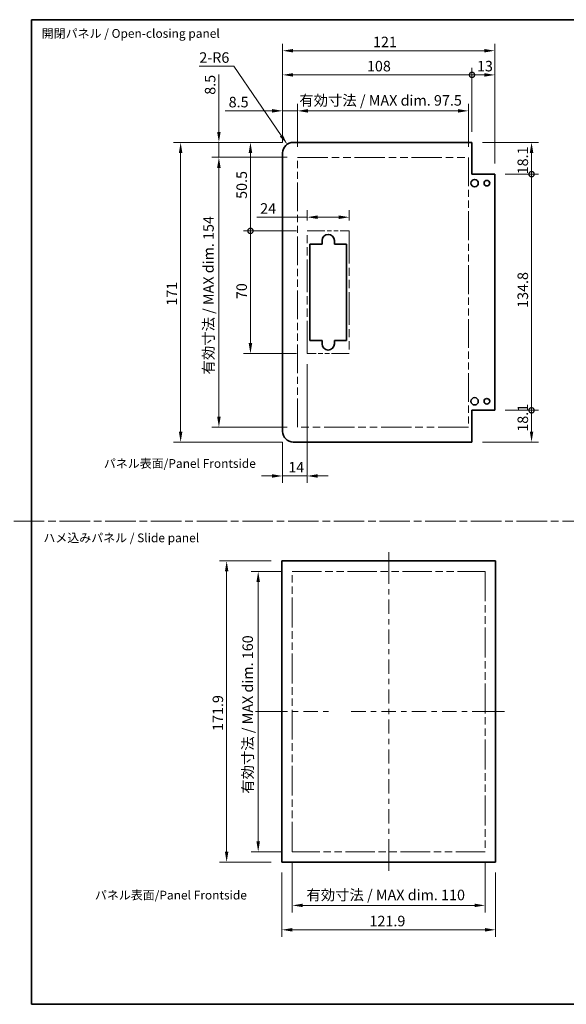
# Model space of a CAD drawing. Units: millimetres. Extents: x 0 to 6492, y -21 to 1124.
# Drawn here: x 5703 to 6015, y 0 to 562 of the extents above; entities that cross this region are included whole.
import ezdxf

# ---------------------------------------------------------------- set-up
doc = ezdxf.new("R2010")
doc.units = ezdxf.units.MM
doc.header["$LTSCALE"] = 4
doc.linetypes.add('CHAIN', pattern=[0.3543, 0.2362, -0.0295, 0.0591, -0.0295])
doc.linetypes.add('DOUBLE_DASH_CHAIN', pattern=[1.2403, 0.6614, -0.0827, 0.1654, -0.0827, 0.1654, -0.0827])
doc.layers.get('Defpoints').update_dxf_attribs({"lineweight": 25})
for name, color, linetype, lineweight in [('Border (ISO)', 7, 'Continuous', 35), ('Centerline (ISO)', 131, 'Continuous', 18), ('Dimension (ISO)', 7, 'Continuous', 18), ('Dimension (ISO) @ 1', 7, 'Continuous', 18), ('Sketch Geometry (ISO)', 7, 'Continuous', 18), ('Symbol (ISO)', 7, 'Continuous', 18), ('Visible (ISO)', 7, 'Continuous', 35)]:
    doc.layers.add(name, color=color, linetype=linetype, lineweight=lineweight)
doc.styles.add('Note Text (TK)', font='MS PGothic.ttf')
doc.dimstyles.new('Default - Method 1b (TK)', dxfattribs={"dimscale": 4, "dimtxt": 2.5, "dimasz": 2.5, "dimexe": 1, "dimexo": 1.5, "dimgap": 1, "dimtad": 1, "dimtoh": 1, "dimrnd": 1e-08, "dimdsep": 46, "dimtxsty": 'Note Text (TK)', "dimcen": 0.09, "dimdle": 5, "dimclrd": 100, "dimclre": 100, "dimclrt": 7, "dimadec": 1, "dimazin": 1, "dimtfac": 1, "dimtmove": 0, "dimatfit": 3, "dimfxl": 0, "dimtolj": 1, "dimlwd": -1, "dimlwe": -1, "dimarcsym": 0})

# ---------------------------------------------------------------- blocks, each defined once
blk = doc.blocks.new('図面枠 tk図枠')
at = {"layer": 'Border (ISO)'}
for p, q in [((14.5, 289), (405.5, 289)), ((14.5, 289), (14.5, 8)), ((405.5, 289), (405.5, 8)), ((14.5, 8), (405.5, 8))]:
    blk.add_line(p, q, dxfattribs=at)
blk = doc.blocks.new('*D109')
at = {"layer": 'Defpoints', "color": 0, "transparency": 16777216}
for p in [(5816.45, 483.44), (5861.29, 483.44), (5861.29, 329.44)]:
    blk.add_point(p, dxfattribs=at)
at = {"layer": 'Dimension (ISO)', "color": 100, "transparency": 16777216}
for p, q in [((5855.29, 483.44), (5812.45, 483.44)), ((5816.45, 335.44), (5816.45, 477.44)), ((5855.29, 329.44), (5812.45, 329.44))]:
    blk.add_line(p, q, dxfattribs=at)
for points in [[(5815.45, 477.44), (5817.45, 477.44), (5816.45, 483.44)], [(5815.45, 335.44), (5817.45, 335.44), (5816.45, 329.44)]]:
    blk.add_solid(points, dxfattribs=at)
at = {"layer": 'Dimension (ISO)', "color": 7, "transparency": 16777216, "insert": (5810.5, 359.51), "char_height": 6, "attachment_point": 4, "rotation": 90, "style": 'Note Text (TK)'}
blk.add_mtext('\\A1;有効寸法 / MAX dim. 154', dxfattribs=at)
blk = doc.blocks.new('*D110')
at = {"layer": 'Defpoints', "color": 0, "transparency": 16777216}
for p in [(5958.79, 509.97), (5861.29, 483.44), (5958.79, 483.44)]:
    blk.add_point(p, dxfattribs=at)
at = {"layer": 'Dimension (ISO)', "color": 100, "transparency": 16777216}
for p, q in [((5861.29, 489.44), (5861.29, 513.97)), ((5958.79, 489.44), (5958.79, 513.97)), ((5867.29, 509.97), (5952.79, 509.97))]:
    blk.add_line(p, q, dxfattribs=at)
for points in [[(5867.29, 510.97), (5867.29, 508.97), (5861.29, 509.97)], [(5952.79, 510.97), (5952.79, 508.97), (5958.79, 509.97)]]:
    blk.add_solid(points, dxfattribs=at)
at = {"layer": 'Dimension (ISO)', "color": 7, "transparency": 16777216, "insert": (5862.31, 515.93), "char_height": 6, "attachment_point": 4, "style": 'Note Text (TK)'}
blk.add_mtext('\\A1;有効寸法 / MAX dim. 97.5', dxfattribs=at)
blk = doc.blocks.new('*D129')
at = {"layer": 'Defpoints', "color": 0, "transparency": 16777216}
for p in [(5852.79, 509.97), (5852.79, 485.94), (5861.29, 483.44)]:
    blk.add_point(p, dxfattribs=at)
at = {"layer": 'Dimension (ISO)', "color": 100, "transparency": 16777216}
for p, q in [((5852.79, 491.94), (5852.79, 513.97)), ((5861.29, 489.44), (5861.29, 513.97)), ((5846.79, 509.97), (5820.02, 509.97)), ((5861.29, 509.97), (5852.79, 509.97)), ((5867.29, 509.97), (5873.29, 509.97))]:
    blk.add_line(p, q, dxfattribs=at)
for points in [[(5846.79, 510.97), (5846.79, 508.97), (5852.79, 509.97)], [(5867.29, 510.97), (5867.29, 508.97), (5861.29, 509.97)]]:
    blk.add_solid(points, dxfattribs=at)
at = {"layer": 'Dimension (ISO)', "color": 7, "transparency": 16777216, "insert": (5822.02, 514.97), "char_height": 6, "attachment_point": 4, "style": 'Note Text (TK)'}
blk.add_mtext('\\A1;8.5', dxfattribs=at)
blk = doc.blocks.new('*D111')
at = {"layer": 'Defpoints', "color": 0, "transparency": 16777216}
for p in [(5816.45, 491.94), (5858.79, 491.94), (5861.29, 483.44)]:
    blk.add_point(p, dxfattribs=at)
at = {"layer": 'Dimension (ISO)', "color": 100, "transparency": 16777216}
for p, q in [((5816.45, 497.94), (5816.45, 530.8)), ((5852.79, 491.94), (5812.45, 491.94)), ((5816.45, 483.44), (5816.45, 491.94)), ((5855.29, 483.44), (5812.45, 483.44)), ((5816.45, 477.44), (5816.45, 471.44))]:
    blk.add_line(p, q, dxfattribs=at)
for points in [[(5815.45, 497.94), (5817.45, 497.94), (5816.45, 491.94)], [(5815.45, 477.44), (5817.45, 477.44), (5816.45, 483.44)]]:
    blk.add_solid(points, dxfattribs=at)
at = {"layer": 'Dimension (ISO)', "color": 7, "transparency": 16777216, "insert": (5811.45, 519.15), "char_height": 6, "attachment_point": 4, "rotation": 90, "style": 'Note Text (TK)'}
blk.add_mtext('\\A1;8.5', dxfattribs=at)
blk = doc.blocks.new('*D130')
at = {"layer": 'Defpoints', "color": 0, "transparency": 16777216}
for p in [(5890.79, 449.26), (5866.79, 441.44), (5890.79, 441.44)]:
    blk.add_point(p, dxfattribs=at)
at = {"layer": 'Dimension (ISO)', "color": 100, "transparency": 16777216}
for p, q in [((5866.79, 447.44), (5866.79, 453.26)), ((5890.79, 447.44), (5890.79, 453.26)), ((5866.79, 449.26), (5837.99, 449.26)), ((5884.79, 449.26), (5872.79, 449.26))]:
    blk.add_line(p, q, dxfattribs=at)
for points in [[(5872.79, 450.26), (5872.79, 448.26), (5866.79, 449.26)], [(5884.79, 450.26), (5884.79, 448.26), (5890.79, 449.26)]]:
    blk.add_solid(points, dxfattribs=at)
at = {"layer": 'Dimension (ISO)', "color": 7, "transparency": 16777216, "insert": (5839.99, 454.26), "char_height": 6, "attachment_point": 4, "style": 'Note Text (TK)'}
blk.add_mtext('\\A1;24', dxfattribs=at)
blk = doc.blocks.new('_DotSmall')
at = {"color": 0, "linetype": 'ByBlock', "const_width": 0.5}
blk.add_lwpolyline([(-0.0625, 0, 1), (0.0625, 0, 1)], format="xyb", close=True, dxfattribs=at)
blk = doc.blocks.new('*D112')
at = {"layer": 'Defpoints', "color": 0, "transparency": 16777216}
for p in [(5834.44, 441.44), (5866.79, 441.44), (5866.79, 371.44)]:
    blk.add_point(p, dxfattribs=at)
at = {"layer": 'Dimension (ISO)', "color": 100, "transparency": 16777216}
for p, q in [((5860.79, 441.44), (5830.44, 441.44)), ((5834.44, 377.44), (5834.44, 441.44)), ((5860.79, 371.44), (5830.44, 371.44))]:
    blk.add_line(p, q, dxfattribs=at)
blk.add_solid([(5833.44, 377.44), (5835.44, 377.44), (5834.44, 371.44)], dxfattribs=at)
at = {"layer": 'Dimension (ISO)', "color": 100, "transparency": 16777216, "xscale": 6, "yscale": 6, "zscale": 6, "rotation": 90}
blk.add_blockref('_DotSmall', (5834.44, 441.44), dxfattribs=at)
at = {"layer": 'Dimension (ISO)', "color": 7, "transparency": 16777216, "insert": (5829.44, 402.5), "char_height": 6, "attachment_point": 4, "rotation": 90, "style": 'Note Text (TK)'}
blk.add_mtext('\\A1;70', dxfattribs=at)
blk = doc.blocks.new('*D113')
at = {"layer": 'Defpoints', "color": 0, "transparency": 16777216}
for p in [(5834.44, 491.94), (5858.79, 491.94), (5866.79, 441.44)]:
    blk.add_point(p, dxfattribs=at)
at = {"layer": 'Dimension (ISO)', "color": 100, "transparency": 16777216}
for p, q in [((5852.79, 491.94), (5830.44, 491.94)), ((5834.44, 441.44), (5834.44, 485.94)), ((5860.79, 441.44), (5830.44, 441.44))]:
    blk.add_line(p, q, dxfattribs=at)
blk.add_solid([(5833.44, 485.94), (5835.44, 485.94), (5834.44, 491.94)], dxfattribs=at)
at = {"layer": 'Dimension (ISO)', "color": 100, "transparency": 16777216, "xscale": 6, "yscale": 6, "zscale": 6, "rotation": 270}
blk.add_blockref('_DotSmall', (5834.44, 441.44), dxfattribs=at)
at = {"layer": 'Dimension (ISO)', "color": 7, "transparency": 16777216, "insert": (5829.44, 459.72), "char_height": 6, "attachment_point": 4, "rotation": 90, "style": 'Note Text (TK)'}
blk.add_mtext('\\A1;50.5', dxfattribs=at)
blk = doc.blocks.new('*D114')
at = {"layer": 'Defpoints', "color": 0, "transparency": 16777216}
for p in [(5960.79, 530.49), (5960.79, 491.94), (5852.79, 485.94)]:
    blk.add_point(p, dxfattribs=at)
at = {"layer": 'Dimension (ISO)', "color": 100, "transparency": 16777216}
for p, q in [((5852.79, 491.94), (5852.79, 534.49)), ((5960.79, 497.94), (5960.79, 534.49)), ((5858.79, 530.49), (5960.79, 530.49))]:
    blk.add_line(p, q, dxfattribs=at)
blk.add_solid([(5858.79, 531.49), (5858.79, 529.49), (5852.79, 530.49)], dxfattribs=at)
at = {"layer": 'Dimension (ISO)', "color": 100, "transparency": 16777216, "xscale": 6, "yscale": 6, "zscale": 6}
blk.add_blockref('_DotSmall', (5960.79, 530.49), dxfattribs=at)
at = {"layer": 'Dimension (ISO)', "color": 7, "transparency": 16777216, "insert": (5900.89, 535.49), "char_height": 6, "attachment_point": 4, "style": 'Note Text (TK)'}
blk.add_mtext('\\A1;108', dxfattribs=at)
blk = doc.blocks.new('*D115')
at = {"layer": 'Defpoints', "color": 0, "transparency": 16777216}
for p in [(5973.79, 530.49), (5960.79, 491.94), (5973.79, 473.84)]:
    blk.add_point(p, dxfattribs=at)
at = {"layer": 'Dimension (ISO)', "color": 100, "transparency": 16777216}
for p, q in [((5960.79, 497.94), (5960.79, 534.49)), ((5973.79, 479.84), (5973.79, 534.49)), ((5960.79, 530.49), (5967.79, 530.49))]:
    blk.add_line(p, q, dxfattribs=at)
blk.add_solid([(5967.79, 531.49), (5967.79, 529.49), (5973.79, 530.49)], dxfattribs=at)
at = {"layer": 'Dimension (ISO)', "color": 100, "transparency": 16777216, "xscale": 6, "yscale": 6, "zscale": 6, "rotation": 180}
blk.add_blockref('_DotSmall', (5960.79, 530.49), dxfattribs=at)
at = {"layer": 'Dimension (ISO)', "color": 7, "transparency": 16777216, "insert": (5963.61, 535.49), "char_height": 6, "attachment_point": 4, "style": 'Note Text (TK)'}
blk.add_mtext('\\A1;13', dxfattribs=at)
blk = doc.blocks.new('*D116')
at = {"layer": 'Defpoints', "color": 0, "transparency": 16777216}
for p in [(5858.79, 491.94), (5794.63, 320.94), (5858.79, 320.94)]:
    blk.add_point(p, dxfattribs=at)
at = {"layer": 'Dimension (ISO)', "color": 100, "transparency": 16777216}
for p, q in [((5852.79, 491.94), (5790.63, 491.94)), ((5794.63, 485.94), (5794.63, 326.94)), ((5852.79, 320.94), (5790.63, 320.94))]:
    blk.add_line(p, q, dxfattribs=at)
for points in [[(5793.63, 485.94), (5795.63, 485.94), (5794.63, 491.94)], [(5793.63, 326.94), (5795.63, 326.94), (5794.63, 320.94)]]:
    blk.add_solid(points, dxfattribs=at)
at = {"layer": 'Dimension (ISO)', "color": 7, "transparency": 16777216, "insert": (5789.63, 398.74), "char_height": 6, "attachment_point": 4, "rotation": 90, "style": 'Note Text (TK)'}
blk.add_mtext('\\A1;171', dxfattribs=at)
blk = doc.blocks.new('*D117')
at = {"layer": 'Defpoints', "color": 0, "transparency": 16777216}
for p in [(5973.79, 544.29), (5852.79, 485.94), (5973.79, 473.84)]:
    blk.add_point(p, dxfattribs=at)
at = {"layer": 'Dimension (ISO)', "color": 100, "transparency": 16777216}
for p, q in [((5852.79, 491.94), (5852.79, 548.29)), ((5973.79, 479.84), (5973.79, 548.29)), ((5858.79, 544.29), (5967.79, 544.29))]:
    blk.add_line(p, q, dxfattribs=at)
for points in [[(5858.79, 545.29), (5858.79, 543.29), (5852.79, 544.29)], [(5967.79, 545.29), (5967.79, 543.29), (5973.79, 544.29)]]:
    blk.add_solid(points, dxfattribs=at)
at = {"layer": 'Dimension (ISO)', "color": 7, "transparency": 16777216, "insert": (5904.32, 549.29), "char_height": 6, "attachment_point": 4, "style": 'Note Text (TK)'}
blk.add_mtext('\\A1;121', dxfattribs=at)
blk = doc.blocks.new('*D118')
at = {"layer": 'Defpoints', "color": 0, "transparency": 16777216}
for p in [(5960.79, 491.94), (5994.76, 491.94), (5973.79, 473.84)]:
    blk.add_point(p, dxfattribs=at)
at = {"layer": 'Dimension (ISO)', "color": 100, "transparency": 16777216}
for p, q in [((5966.79, 491.94), (5998.76, 491.94)), ((5994.76, 473.84), (5994.76, 485.94)), ((5979.79, 473.84), (5998.76, 473.84))]:
    blk.add_line(p, q, dxfattribs=at)
blk.add_solid([(5993.76, 485.94), (5995.76, 485.94), (5994.76, 491.94)], dxfattribs=at)
at = {"layer": 'Dimension (ISO)', "color": 100, "transparency": 16777216, "xscale": 6, "yscale": 6, "zscale": 6, "rotation": 270}
blk.add_blockref('_DotSmall', (5994.76, 473.84), dxfattribs=at)
at = {"layer": 'Dimension (ISO)', "color": 7, "transparency": 16777216, "insert": (5989.76, 473.73), "char_height": 6, "attachment_point": 4, "rotation": 90, "style": 'Note Text (TK)'}
blk.add_mtext('\\A1;18.1', dxfattribs=at)
blk = doc.blocks.new('*D119')
at = {"layer": 'Defpoints', "color": 0, "transparency": 16777216}
for p in [(5973.79, 473.84), (5994.76, 473.84), (5973.79, 339.04)]:
    blk.add_point(p, dxfattribs=at)
at = {"layer": 'Dimension (ISO)', "color": 100, "transparency": 16777216}
for p, q in [((5979.79, 473.84), (5998.76, 473.84)), ((5994.76, 339.04), (5994.76, 473.84)), ((5979.79, 339.04), (5998.76, 339.04))]:
    blk.add_line(p, q, dxfattribs=at)
at = {"layer": 'Dimension (ISO)', "color": 100, "transparency": 16777216, "xscale": 6, "yscale": 6, "zscale": 6}
for p, rotation in [((5994.76, 473.84), 90), ((5994.76, 339.04), 270)]:
    blk.add_blockref('_DotSmall', p, dxfattribs=dict(at, rotation=rotation))
at = {"layer": 'Dimension (ISO)', "color": 7, "transparency": 16777216, "insert": (5989.76, 397.51), "char_height": 6, "attachment_point": 4, "rotation": 90, "style": 'Note Text (TK)'}
blk.add_mtext('\\A1;134.8', dxfattribs=at)
blk = doc.blocks.new('*D120')
at = {"layer": 'Defpoints', "color": 0, "transparency": 16777216}
for p in [(5973.79, 339.04), (5994.76, 339.04), (5960.79, 320.94)]:
    blk.add_point(p, dxfattribs=at)
at = {"layer": 'Dimension (ISO)', "color": 100, "transparency": 16777216}
for p, q in [((5979.79, 339.04), (5998.76, 339.04)), ((5994.76, 326.94), (5994.76, 339.04)), ((5966.79, 320.94), (5998.76, 320.94))]:
    blk.add_line(p, q, dxfattribs=at)
blk.add_solid([(5993.76, 326.94), (5995.76, 326.94), (5994.76, 320.94)], dxfattribs=at)
at = {"layer": 'Dimension (ISO)', "color": 100, "transparency": 16777216, "xscale": 6, "yscale": 6, "zscale": 6, "rotation": 90}
blk.add_blockref('_DotSmall', (5994.76, 339.04), dxfattribs=at)
at = {"layer": 'Dimension (ISO)', "color": 7, "transparency": 16777216, "insert": (5989.76, 326.83), "char_height": 6, "attachment_point": 4, "rotation": 90, "style": 'Note Text (TK)'}
blk.add_mtext('\\A1;18.1', dxfattribs=at)
blk = doc.blocks.new('*D128')
at = {"layer": 'Defpoints', "color": 0, "transparency": 16777216}
for p in [(5855.4, 490.89), (5858.79, 485.94)]:
    blk.add_point(p, dxfattribs=at)
at = {"layer": 'Dimension (ISO)', "color": 100, "transparency": 16777216}
for p, q in [((5805.28, 535.39), (5824.91, 535.39)), ((5824.91, 535.39), (5852.01, 495.84))]:
    blk.add_line(p, q, dxfattribs=at)
blk.add_solid([(5852.83, 496.4), (5851.18, 495.27), (5855.4, 490.89)], dxfattribs=at)
at = {"layer": 'Dimension (ISO)', "color": 7, "transparency": 16777216, "insert": (5805.28, 540.39), "char_height": 6, "attachment_point": 4, "style": 'Note Text (TK)'}
blk.add_mtext('\\A1;2-R6', dxfattribs=at)
blk = doc.blocks.new('*D124')
at = {"layer": 'Defpoints', "color": 0, "transparency": 16777216}
for p in [(5858.29, 87.1), (5968.29, 87.1), (5858.29, 56.46)]:
    blk.add_point(p, dxfattribs=at)
at = {"layer": 'Dimension (ISO)', "color": 100, "transparency": 16777216}
for p, q in [((5858.29, 81.1), (5858.29, 52.46)), ((5968.29, 81.1), (5968.29, 52.46)), ((5962.29, 56.46), (5864.29, 56.46))]:
    blk.add_line(p, q, dxfattribs=at)
for points in [[(5864.29, 57.46), (5864.29, 55.46), (5858.29, 56.46)], [(5962.29, 57.46), (5962.29, 55.46), (5968.29, 56.46)]]:
    blk.add_solid(points, dxfattribs=at)
at = {"layer": 'Dimension (ISO)', "color": 7, "transparency": 16777216, "insert": (5866.38, 62.42), "char_height": 6, "attachment_point": 4, "style": 'Note Text (TK)'}
blk.add_mtext('\\A1;有効寸法 / MAX dim. 110', dxfattribs=at)
blk = doc.blocks.new('*D125')
at = {"layer": 'Defpoints', "color": 0, "transparency": 16777216}
for p in [(5852.34, 81.15), (5974.24, 81.15), (5974.24, 42.52)]:
    blk.add_point(p, dxfattribs=at)
at = {"layer": 'Dimension (ISO)', "color": 100, "transparency": 16777216}
for p, q in [((5852.34, 75.15), (5852.34, 38.52)), ((5974.24, 75.15), (5974.24, 38.52)), ((5858.34, 42.52), (5968.24, 42.52))]:
    blk.add_line(p, q, dxfattribs=at)
for points in [[(5858.34, 43.52), (5858.34, 41.52), (5852.34, 42.52)], [(5968.24, 43.52), (5968.24, 41.52), (5974.24, 42.52)]]:
    blk.add_solid(points, dxfattribs=at)
at = {"layer": 'Dimension (ISO)', "color": 7, "transparency": 16777216, "insert": (5902.34, 47.52), "char_height": 6, "attachment_point": 4, "style": 'Note Text (TK)'}
blk.add_mtext('\\A1;121.9', dxfattribs=at)
blk = doc.blocks.new('*D126')
at = {"layer": 'Defpoints', "color": 0, "transparency": 16777216}
for p in [(5838.86, 247.1), (5858.29, 247.1), (5858.29, 87.1)]:
    blk.add_point(p, dxfattribs=at)
at = {"layer": 'Dimension (ISO)', "color": 100, "transparency": 16777216}
for p, q in [((5852.29, 247.1), (5834.86, 247.1)), ((5838.86, 93.1), (5838.86, 241.1)), ((5852.29, 87.1), (5834.86, 87.1))]:
    blk.add_line(p, q, dxfattribs=at)
for points in [[(5837.86, 241.1), (5839.86, 241.1), (5838.86, 247.1)], [(5837.86, 93.1), (5839.86, 93.1), (5838.86, 87.1)]]:
    blk.add_solid(points, dxfattribs=at)
at = {"layer": 'Dimension (ISO)', "color": 7, "transparency": 16777216, "insert": (5832.9, 120.19), "char_height": 6, "attachment_point": 4, "rotation": 90, "style": 'Note Text (TK)'}
blk.add_mtext('\\A1;有効寸法 / MAX dim. 160', dxfattribs=at)
blk = doc.blocks.new('*D127')
at = {"layer": 'Defpoints', "color": 0, "transparency": 16777216}
for p in [(5820.87, 253.05), (5852.34, 253.05), (5852.34, 81.15)]:
    blk.add_point(p, dxfattribs=at)
at = {"layer": 'Dimension (ISO)', "color": 100, "transparency": 16777216}
for p, q in [((5846.34, 253.05), (5816.87, 253.05)), ((5820.87, 87.15), (5820.87, 247.05)), ((5846.34, 81.15), (5816.87, 81.15))]:
    blk.add_line(p, q, dxfattribs=at)
for points in [[(5819.87, 247.05), (5821.87, 247.05), (5820.87, 253.05)], [(5819.87, 87.15), (5821.87, 87.15), (5820.87, 81.15)]]:
    blk.add_solid(points, dxfattribs=at)
at = {"layer": 'Dimension (ISO)', "color": 7, "transparency": 16777216, "insert": (5815.87, 156.04), "char_height": 6, "attachment_point": 4, "rotation": 90, "style": 'Note Text (TK)'}
blk.add_mtext('\\A1;171.9', dxfattribs=at)
blk = doc.blocks.new('*D122')
at = {"layer": 'Defpoints', "color": 0, "transparency": 16777216}
for p in [(5866.79, 371.44), (5852.79, 326.94), (5852.79, 301.56)]:
    blk.add_point(p, dxfattribs=at)
at = {"layer": 'Dimension (ISO)', "color": 100, "transparency": 16777216}
for p, q in [((5866.79, 365.44), (5866.79, 297.56)), ((5852.79, 320.94), (5852.79, 297.56)), ((5846.79, 301.56), (5840.79, 301.56)), ((5866.79, 301.56), (5852.79, 301.56)), ((5872.79, 301.56), (5878.79, 301.56))]:
    blk.add_line(p, q, dxfattribs=at)
for points in [[(5846.79, 302.56), (5846.79, 300.56), (5852.79, 301.56)], [(5872.79, 302.56), (5872.79, 300.56), (5866.79, 301.56)]]:
    blk.add_solid(points, dxfattribs=at)
at = {"layer": 'Dimension (ISO)', "color": 7, "transparency": 16777216, "insert": (5856.02, 306.56), "char_height": 6, "attachment_point": 4, "style": 'Note Text (TK)'}
blk.add_mtext('\\A1;14', dxfattribs=at)

msp = doc.modelspace()

# ---------------------------------------------------------------- linework, layer by layer
at = {"layer": 'Centerline (ISO)'}
for p, q in [((5913.288, 253.052), (5913.288, 258.052)), ((5913.288, 253.052), (5913.288, 248.052)), ((5842.338, 167.102), (5837.338, 167.102)), ((5842.338, 167.102), (5847.338, 167.102)), ((5974.238, 167.102), (5969.238, 167.102)), ((5974.238, 167.102), (5979.238, 167.102)), ((5913.288, 81.152), (5913.288, 86.152)), ((5913.288, 81.152), (5913.288, 76.152))]:
    msp.add_line(p, q, dxfattribs=at)
at = {"layer": 'Centerline (ISO)', "linetype": 'Continuous'}
for p, q in [((5913.288, 248.052), (5913.288, 239.962)), ((5913.288, 236.962), (5913.288, 233.962)), ((5913.288, 230.962), (5913.288, 222.872)), ((5913.288, 219.872), (5913.288, 216.872)), ((5913.288, 213.872), (5913.288, 205.782)), ((5913.288, 202.782), (5913.288, 199.782)), ((5913.288, 196.782), (5913.288, 188.692)), ((5913.288, 185.692), (5913.288, 182.692)), ((5913.288, 179.692), (5913.288, 171.602)), ((5913.288, 168.602), (5913.288, 165.602)), ((5847.338, 167.102), (5855.61, 167.102)), ((5858.61, 167.102), (5861.61, 167.102)), ((5864.61, 167.102), (5872.881, 167.102)), ((5875.881, 167.102), (5878.881, 167.102)), ((5891.881, 167.102), (5900.152, 167.102)), ((5903.152, 167.102), (5906.152, 167.102)), ((5909.152, 167.102), (5917.424, 167.102)), ((5920.424, 167.102), (5923.424, 167.102)), ((5926.424, 167.102), (5934.695, 167.102)), ((5937.695, 167.102), (5940.695, 167.102)), ((5943.695, 167.102), (5951.967, 167.102)), ((5954.967, 167.102), (5957.967, 167.102)), ((5960.967, 167.102), (5969.238, 167.102)), ((5913.288, 162.602), (5913.288, 154.512)), ((5913.288, 151.512), (5913.288, 148.512)), ((5913.288, 145.512), (5913.288, 137.422)), ((5913.288, 134.422), (5913.288, 131.422)), ((5913.288, 128.422), (5913.288, 120.332)), ((5913.288, 117.332), (5913.288, 114.332)), ((5913.288, 111.332), (5913.288, 103.242)), ((5913.288, 100.242), (5913.288, 97.242)), ((5913.288, 94.242), (5913.288, 86.152))]:
    msp.add_line(p, q, dxfattribs=at)
at = {"layer": 'Sketch Geometry (ISO)', "color": 4, "linetype": 'DOUBLE_DASH_CHAIN', "ltscale": 6.550835}
for p, q in [((5861.288, 483.437), (5958.788, 483.437)), ((5958.788, 329.437), (5861.288, 329.437))]:
    msp.add_line(p, q, dxfattribs=at)
at = {"layer": 'Sketch Geometry (ISO)', "color": 4, "linetype": 'DOUBLE_DASH_CHAIN', "ltscale": 6.208176}
for p, q in [((5861.288, 329.437), (5861.288, 483.437)), ((5958.788, 483.437), (5958.788, 329.437))]:
    msp.add_line(p, q, dxfattribs=at)
at = {"layer": 'Sketch Geometry (ISO)', "color": 4, "linetype": 'DOUBLE_DASH_CHAIN', "ltscale": 3.808986}
for p, q in [((5866.788, 441.437), (5890.788, 441.437)), ((5890.788, 371.437), (5866.788, 371.437))]:
    msp.add_line(p, q, dxfattribs=at)
at = {"layer": 'Sketch Geometry (ISO)', "color": 4, "linetype": 'DOUBLE_DASH_CHAIN', "ltscale": 7.054745}
for p, q in [((5866.788, 371.437), (5866.788, 441.437)), ((5890.788, 441.437), (5890.788, 371.437))]:
    msp.add_line(p, q, dxfattribs=at)
at = {"layer": 'Sketch Geometry (ISO)', "color": 4, "linetype": 'CHAIN', "ltscale": 18.394846}
msp.add_line((5699.5, 275.742), (6481.575, 275.742), dxfattribs=at)
at = {"layer": 'Sketch Geometry (ISO)', "color": 4, "linetype": 'DOUBLE_DASH_CHAIN', "ltscale": 6.334873}
for p, q in [((5858.288, 247.102), (5968.288, 247.102)), ((5968.288, 87.102), (5858.288, 87.102))]:
    msp.add_line(p, q, dxfattribs=at)
at = {"layer": 'Sketch Geometry (ISO)', "color": 4, "linetype": 'DOUBLE_DASH_CHAIN', "ltscale": 6.450052}
for p, q in [((5858.288, 87.102), (5858.288, 247.102)), ((5968.288, 247.102), (5968.288, 87.102))]:
    msp.add_line(p, q, dxfattribs=at)
at = {"layer": 'Visible (ISO)'}
for p, q in [((5960.788, 491.937), (5858.788, 491.937)), ((5960.788, 473.837), (5960.788, 491.937)), ((5852.788, 326.937), (5852.788, 485.937)), ((5973.788, 473.837), (5960.788, 473.837)), ((5973.788, 339.037), (5973.788, 473.837)), ((5868.288, 433.937), (5875.288, 433.937)), ((5868.288, 378.937), (5868.288, 433.937)), ((5875.288, 433.937), (5875.288, 435.937)), ((5882.288, 435.937), (5882.288, 433.937)), ((5882.288, 433.937), (5889.288, 433.937)), ((5889.288, 433.937), (5889.288, 378.937)), ((5875.288, 378.937), (5868.288, 378.937)), ((5875.288, 376.937), (5875.288, 378.937)), ((5882.288, 378.937), (5882.288, 376.937)), ((5889.288, 378.937), (5882.288, 378.937)), ((5960.788, 339.037), (5973.788, 339.037)), ((5960.788, 320.937), (5960.788, 339.037)), ((5960.788, 320.937), (5858.788, 320.937)), ((5974.238, 253.052), (5852.338, 253.052)), ((5852.338, 81.152), (5852.338, 253.052)), ((5974.238, 81.152), (5974.238, 253.052)), ((5974.238, 81.152), (5852.338, 81.152))]:
    msp.add_line(p, q, dxfattribs=at)
for centre, radius in [((5962.288, 468.687), 2.1), ((5969.288, 468.687), 1.6), ((5962.288, 344.187), 2.1), ((5969.288, 344.187), 1.6)]:
    msp.add_circle(centre, radius, dxfattribs=at)
for centre, radius, start, end in [((5858.788, 485.937), 6, 90, 180), ((5878.788, 435.937), 3.5, 0, 180), ((5878.788, 376.937), 3.5, 180, 0), ((5858.788, 326.937), 6, 180, 270)]:
    msp.add_arc(centre, radius, start, end, dxfattribs=at)

# ---------------------------------------------------------------- block references
at = {"xscale": 2, "yscale": 2, "zscale": 2}
msp.add_blockref('図面枠 tk図枠', (5680.566, -16), dxfattribs=at)

# ---------------------------------------------------------------- texts
at = {"layer": 'Symbol (ISO)', "color": 7, "char_height": 5, "attachment_point": 4, "line_spacing_factor": 1.5, "style": 'Note Text (TK)'}
for s, insert, width in [('{開閉パネル / Open-closing panel}', (5715.423, 553.513), 105.40936), ('{ハメ込みパネル / Slide panel}', (5716.351, 265.588), 91.81287)]:
    msp.add_mtext(s, dxfattribs=dict(at, insert=insert, width=width))
for width, insert in [(255.69827, (5750.839, 308.704)), (230.84505, (5745.736, 62.328))]:
    msp.add_mtext_dynamic_manual_height_columns('{\\fMS PGothic|b0|i0|c128|p50;パネル表面/Panel Frontside}', width=width, gutter_width=1, heights=[0], dxfattribs=dict(at, insert=insert))

# ---------------------------------------------------------------- dimensions: what is measured, and where the dimension line sits
at = {"layer": 'Dimension (ISO) @ 1', "color": 100}
for base, p1, p2, angle, override, picture, middle in [((5973.788, 544.289), (5852.788, 485.937), (5973.788, 473.837), 180, {"dimscale": 1, "dimtxt": 6, "dimasz": 6, "dimexe": 4, "dimexo": 6, "dimgap": 2, "dimtoh": 0, "dimdec": 2, "dimcen": 0.36, "dimtp": 0, "dimtm": 0, "dimtdec": 2, "dimtix": 0, "dimtofl": 0, "dimtmove": 0, "dimatfit": 1}, '*D117', (5909.591, 544.289)), ((5960.788, 530.488), (5852.788, 485.937), (5960.788, 491.937), 180, {"dimscale": 1, "dimtxt": 6, "dimasz": 6, "dimexe": 4, "dimexo": 6, "dimgap": 2, "dimtoh": 0, "dimdec": 2, "dimblk2": 'DotSmall', "dimsah": 1, "dimcen": 0.36, "dimdle": 0, "dimtp": 0, "dimtm": 0, "dimtdec": 2, "dimtix": 0, "dimtofl": 0, "dimtmove": 0, "dimatfit": 1}, '*D114', (5906.768, 530.488)), ((5973.788, 530.488), (5960.788, 491.937), (5973.788, 473.837), 180, {"dimscale": 1, "dimtxt": 6, "dimasz": 6, "dimexe": 4, "dimexo": 6, "dimgap": 2, "dimtoh": 0, "dimdec": 2, "dimblk1": 'DotSmall', "dimsah": 1, "dimcen": 0.36, "dimdle": 0, "dimtp": 0, "dimtm": 0, "dimtdec": 2, "dimtix": 0, "dimtofl": 1, "dimtmove": 0, "dimatfit": 1}, '*D115', (5967.288, 530.488)), ((5816.452, 491.937), (5861.288, 483.437), (5858.788, 491.937), 90, {"dimscale": 1, "dimtxt": 6, "dimasz": 6, "dimexe": 4, "dimexo": 6, "dimgap": 2, "dimtoh": 0, "dimdec": 2, "dimcen": 0.36, "dimtp": 0, "dimtm": 0, "dimtdec": 2, "dimtix": 0, "dimtofl": 1, "dimtmove": 0, "dimatfit": 1}, '*D111', (5816.452, 523.976)), ((5852.788, 509.971), (5861.288, 483.437), (5852.788, 485.937), 180, {"dimscale": 1, "dimtxt": 6, "dimasz": 6, "dimexe": 4, "dimexo": 6, "dimgap": 2, "dimtoh": 0, "dimcen": 0.36, "dimtix": 0, "dimtofl": 1, "dimtmove": 0, "dimatfit": 1}, '*D129', (5826.844, 509.971)), ((5794.63, 320.937), (5858.788, 491.937), (5858.788, 320.937), 90, {"dimscale": 1, "dimtxt": 6, "dimasz": 6, "dimexe": 4, "dimexo": 6, "dimgap": 2, "dimtoh": 0, "dimdec": 2, "dimcen": 0.36, "dimtp": 0, "dimtm": 0, "dimtdec": 2, "dimtix": 0, "dimtofl": 0, "dimtmove": 0, "dimatfit": 1}, '*D116', (5794.63, 404.007)), ((5834.441, 491.937), (5866.788, 441.437), (5858.788, 491.937), 90, {"dimscale": 1, "dimtxt": 6, "dimasz": 6, "dimexe": 4, "dimexo": 6, "dimgap": 2, "dimtoh": 0, "dimdec": 2, "dimblk1": 'DotSmall', "dimsah": 1, "dimcen": 0.36, "dimdle": 0, "dimtp": 0, "dimtm": 0, "dimtdec": 2, "dimtix": 0, "dimtofl": 0, "dimtmove": 0, "dimatfit": 1}, '*D113', (5834.441, 466.707)), ((5994.756, 491.937), (5973.788, 473.837), (5960.788, 491.937), 90, {"dimscale": 1, "dimtxt": 6, "dimasz": 6, "dimexe": 4, "dimexo": 6, "dimgap": 2, "dimtoh": 0, "dimdec": 2, "dimblk1": 'DotSmall', "dimsah": 1, "dimcen": 0.36, "dimdle": 0, "dimtp": 0, "dimtm": 0, "dimtdec": 2, "dimtix": 0, "dimtofl": 0, "dimtmove": 0, "dimatfit": 1}, '*D118', (5994.756, 479.887)), ((5994.756, 473.837), (5973.788, 339.037), (5973.788, 473.837), 90, {"dimscale": 1, "dimtxt": 6, "dimasz": 6, "dimexe": 4, "dimexo": 6, "dimgap": 2, "dimtoh": 0, "dimdec": 2, "dimblk1": 'DotSmall', "dimblk2": 'DotSmall', "dimsah": 1, "dimcen": 0.36, "dimdle": 0, "dimtp": 0, "dimtm": 0, "dimtdec": 2, "dimtix": 0, "dimtofl": 0, "dimtmove": 0, "dimatfit": 1}, '*D119', (5994.756, 406.457)), ((5890.788, 449.256), (5866.788, 441.437), (5890.788, 441.437), 180, {"dimscale": 1, "dimtxt": 6, "dimasz": 6, "dimexe": 4, "dimexo": 6, "dimgap": 2, "dimtoh": 0, "dimcen": 0.36, "dimtix": 0, "dimtofl": 0, "dimtmove": 0, "dimatfit": 2}, '*D130', (5843.992, 449.256)), ((5834.441, 441.437), (5866.788, 371.437), (5866.788, 441.437), 90, {"dimscale": 1, "dimtxt": 6, "dimasz": 6, "dimexe": 4, "dimexo": 6, "dimgap": 2, "dimtoh": 0, "dimdec": 2, "dimblk2": 'DotSmall', "dimsah": 1, "dimcen": 0.36, "dimdle": 0, "dimtp": 0, "dimtm": 0, "dimtdec": 2, "dimtix": 0, "dimtofl": 0, "dimtmove": 0, "dimatfit": 1}, '*D112', (5834.441, 406.417)), ((5852.788, 301.557), (5866.788, 371.437), (5852.788, 326.937), 180, {"dimscale": 1, "dimtxt": 6, "dimasz": 6, "dimexe": 4, "dimexo": 6, "dimgap": 2, "dimtoh": 0, "dimdec": 2, "dimcen": 0.36, "dimtp": 0, "dimtm": 0, "dimtdec": 2, "dimtix": 0, "dimtofl": 1, "dimtmove": 0, "dimatfit": 1}, '*D122', (5859.788, 301.557)), ((5994.756, 339.037), (5960.788, 320.937), (5973.788, 339.037), 90, {"dimscale": 1, "dimtxt": 6, "dimasz": 6, "dimexe": 4, "dimexo": 6, "dimgap": 2, "dimtoh": 0, "dimdec": 2, "dimblk2": 'DotSmall', "dimsah": 1, "dimcen": 0.36, "dimdle": 0, "dimtp": 0, "dimtm": 0, "dimtdec": 2, "dimtix": 0, "dimtofl": 0, "dimtmove": 0, "dimatfit": 1}, '*D120', (5994.756, 332.987)), ((5820.871, 253.052), (5852.338, 81.152), (5852.338, 253.052), 90, {"dimscale": 1, "dimtxt": 6, "dimasz": 6, "dimexe": 4, "dimexo": 6, "dimgap": 2, "dimtoh": 0, "dimdec": 2, "dimcen": 0.36, "dimtp": 0, "dimtm": 0, "dimtdec": 2, "dimtix": 0, "dimtofl": 0, "dimtmove": 0, "dimatfit": 1}, '*D127', (5820.871, 164.953)), ((5974.238, 42.522), (5852.338, 81.152), (5974.238, 81.152), 180, {"dimscale": 1, "dimtxt": 6, "dimasz": 6, "dimexe": 4, "dimexo": 6, "dimgap": 2, "dimtoh": 0, "dimdec": 2, "dimcen": 0.36, "dimtp": 0, "dimtm": 0, "dimtdec": 2, "dimtix": 0, "dimtofl": 0, "dimtmove": 0, "dimatfit": 1}, '*D125', (5911.252, 42.522))]:
    dim = msp.add_linear_dim(base=base, p1=p1, p2=p2, angle=angle, dimstyle='Default - Method 1b (TK)', override=override, dxfattribs=at)
    dim.commit()
    dim.dimension.update_dxf_attribs({"geometry": picture, "text_midpoint": middle, "dimtype": 128})
dim = msp.add_radius_dim(center=(5858.788, 485.937), mpoint=(5855.397, 490.887), text='2-<>', dimstyle='Default - Method 1b (TK)', override={"dimscale": 1, "dimtxt": 6, "dimasz": 6, "dimexe": 4, "dimexo": 6, "dimgap": 2, "dimtih": 1, "dimcen": 0, "dimtix": 0, "dimtofl": 0, "dimtmove": 0, "dimatfit": 3}, dxfattribs=at)
dim.commit()
dim.dimension.update_dxf_attribs({"geometry": '*D128', "text_midpoint": (5814.097, 535.389), "dimtype": 132})
for base, p1, p2, angle, picture, middle in [((5958.788, 509.971), (5861.288, 483.437), (5958.788, 483.437), 180, '*D110', (5910.038, 509.971)), ((5816.452, 483.437), (5861.288, 329.437), (5861.288, 483.437), 90, '*D109', (5816.452, 406.437)), ((5838.856, 247.102), (5858.288, 87.102), (5858.288, 247.102), 90, '*D126', (5838.856, 167.102)), ((5858.288, 56.463), (5968.288, 87.102), (5858.288, 87.102), 180, '*D124', (5913.288, 56.463))]:
    dim = msp.add_linear_dim(base=base, p1=p1, p2=p2, angle=angle, text='有効寸法 / MAX dim. <>', dimstyle='Default - Method 1b (TK)', override={"dimscale": 1, "dimtxt": 6, "dimasz": 6, "dimexe": 4, "dimexo": 6, "dimgap": 2, "dimtoh": 0, "dimdec": 2, "dimcen": 0.36, "dimtp": 0, "dimtm": 0, "dimtdec": 2, "dimtix": 0, "dimtofl": 0, "dimtmove": 0, "dimatfit": 1}, dxfattribs=at)
    dim.commit()
    dim.dimension.update_dxf_attribs({"geometry": picture, "text_midpoint": middle, "dimtype": 128})

doc.saveas('drawing.dxf')
